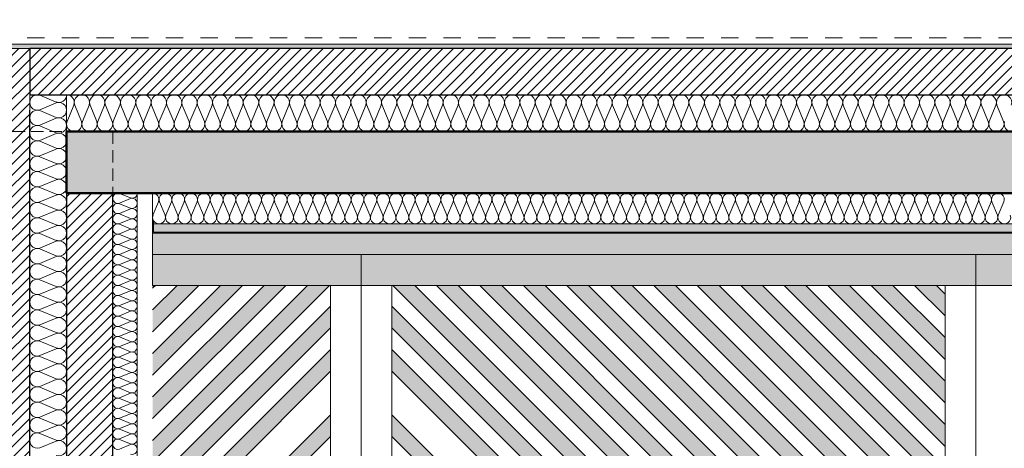
# Model space of a CAD drawing. Extents: x -5531 to 498, y -2287 to 549.
# Drawn here: x -1271 to -950, y -1402 to -1262 of the extents above; entities that cross this region are included whole.
import ezdxf

# ---------------------------------------------------------------- set-up
doc = ezdxf.new("R2010")
doc.units = 0
doc.header["$MEASUREMENT"] = 0
doc.linetypes.add('Traitillé fin', pattern=[3, 2, -1])
doc.linetypes.add('Traits', pattern=[5.644444, 2.822222, -2.822222])
for name, color, linetype, lineweight in [('A1E-----H-(hachures_porteurs)', 253, 'Continuous', 0), ('A1E0----EV(elements_en_vue)', 5, 'Continuous', 9), ('A1E04---E-(escaliers_paliers_rampes)', 7, 'Continuous', 9), ('A1E2----E-(elements_porteurs)', 3, 'Continuous', 50), ('A1E51---E-(menuiseries_exterieures)', 4, 'Continuous', 0), ('A1E63---H-(hachures_isolations)', 253, 'Continuous', 0), ('A1M1----E-(elements_non_porteurs)', 6, 'Continuous', 25), ('A1M1----H-(hachures_non_porteurs)', 253, 'Continuous', 0), ('A1M4----E-(revetements_murs)', 7, 'Continuous', 5)]:
    doc.layers.add(name, color=color, linetype=linetype, lineweight=lineweight)
pattern_1 = [(45, (-1584.1992, -5049.5388), (-1.767767, 1.767767), [])]

msp = doc.modelspace()

# ---------------------------------------------------------------- hatches: boundary and pattern name
at = {"layer": 'A1E-----H-(hachures_porteurs)', "linetype": 'Continuous', "lineweight": 0}
msp.add_hatch(color=256, dxfattribs=at).paths.add_polyline_path([(-12.5, -1298.5), (-1255.5, -1298.5), (-1255.5, -1318.5), (10.5, -1318.5)])
at = {"layer": 'A1E04---E-(escaliers_paliers_rampes)', "linetype": 'Continuous', "lineweight": 0}
for points in [[(-1227.5, -1348.51), (-612.51, -1348.51), (-612.51, -1328.5), (-1227.5, -1328.51)], [(-1170.01, -1348.5), (-1177.08, -1348.5), (-1227.5, -1398.92), (-1227.5, -1405.99)], [(-1205.37, -1348.5), (-1227.5, -1370.64), (-1227.5, -1377.71), (-1198.29, -1348.5)], [(-1212.44, -1348.5), (-1219.51, -1348.5), (-1227.5, -1356.49), (-1227.5, -1363.57)], [(-1227.5, -1349.42), (-1226.58, -1348.5), (-1227.5, -1348.5)], [(-1191.22, -1348.5), (-1227.5, -1384.78), (-1227.5, -1391.85), (-1184.15, -1348.5)], [(-1149.3, -1348.5), (-969.65, -1528.15), (-969.65, -1521.08), (-1142.23, -1348.5)], [(-1128.09, -1348.5), (-1135.16, -1348.5), (-969.65, -1514), (-969.65, -1506.93)], [(-1113.94, -1348.5), (-1121.01, -1348.5), (-969.65, -1499.86), (-969.65, -1492.79)], [(-1106.87, -1348.5), (-969.65, -1485.72), (-969.65, -1478.65), (-1099.8, -1348.5)], [(-1085.66, -1348.5), (-1092.73, -1348.5), (-969.65, -1471.58), (-969.65, -1464.51)], [(-1071.52, -1348.5), (-1078.59, -1348.5), (-969.65, -1457.44), (-969.65, -1450.36)], [(-1057.38, -1348.5), (-1064.45, -1348.5), (-969.65, -1443.29), (-969.65, -1436.22)], [(-1050.3, -1348.5), (-969.65, -1429.15), (-969.65, -1422.08), (-1043.23, -1348.5)], [(-1036.16, -1348.5), (-969.65, -1415.01), (-969.65, -1407.94), (-1029.09, -1348.5)], [(-1022.02, -1348.5), (-969.65, -1400.87), (-969.65, -1393.8), (-1014.95, -1348.5)], [(-1007.88, -1348.5), (-969.65, -1386.72), (-969.65, -1379.65), (-1000.81, -1348.5)], [(-986.66, -1348.5), (-993.74, -1348.5), (-969.65, -1372.58), (-969.65, -1365.51)], [(-979.59, -1348.5), (-969.65, -1358.44), (-969.65, -1351.37), (-972.52, -1348.5)], [(-1169.65, -1362.29), (-1169.65, -1355.22), (-1227.5, -1413.06), (-1227.5, -1420.13)], [(-1149.65, -1362.29), (-969.65, -1542.29), (-969.65, -1535.22), (-1149.65, -1355.22)], [(-1169.65, -1369.36), (-1227.5, -1427.21), (-1227.5, -1434.28), (-1169.65, -1376.43)], [(-1149.65, -1369.36), (-1149.65, -1376.43), (-969.65, -1556.43), (-969.65, -1549.36)], [(-1169.65, -1397.64), (-1169.65, -1390.57), (-1227.5, -1448.42), (-1227.5, -1455.49)], [(-1149.65, -1397.64), (-969.65, -1577.64), (-969.65, -1570.57), (-1149.65, -1390.57)]]:
    msp.add_hatch(color=256, dxfattribs=at).paths.add_polyline_path(points)
at = {"layer": 'A1M1----H-(hachures_non_porteurs)', "linetype": 'Continuous', "lineweight": 0}
h = msp.add_hatch(dxfattribs=at)
h.set_pattern_fill('MURS_DE_SEPARATION_0001', color=256, scale=5, style=0, pattern_type=2)
h.set_pattern_definition(pattern_1)
h.paths.add_polyline_path([(-1267.5, -1643.5), (-1267.5, -1271.5), (-1275.5, -1271.5), (-1275.5, -1643.5)])
h = msp.add_hatch(dxfattribs=at)
h.set_pattern_fill('MURS_DE_SEPARATION_0001', color=256, scale=5, style=0, pattern_type=2)
h.set_pattern_definition(pattern_1)
h.paths.add_polyline_path([(-1267.5, -1286.5), (-12.5, -1286.5), (-12.5, -1271.5), (-1267.5, -1271.5)])
h = msp.add_hatch(dxfattribs=at)
h.set_pattern_fill('MURS_DE_SEPARATION_0001', color=256, scale=5, style=0, pattern_type=2)
h.set_pattern_definition(pattern_1)
h.paths.add_polyline_path([(-1255.5, -1318.5), (-1255.5, -1628.5), (-1240.5, -1628.5), (-1240.5, -1318.5)])
at = {"layer": 'A1M4----E-(revetements_murs)', "linetype": 'Continuous', "lineweight": 0}
msp.add_hatch(color=254, dxfattribs=at).paths.add_polyline_path([(-1275.5, -1271.5), (-751.2, -1271.5), (-752.7, -1270), (-1276.5, -1270)])

# ---------------------------------------------------------------- linework, layer by layer
at = {"layer": 'A1E0----EV(elements_en_vue)', "linetype": 'Traits', "ltscale": 2}
msp.add_line((-754.7, -1268), (-1278.5, -1268), dxfattribs=at)
at = {"layer": 'A1E04---E-(escaliers_paliers_rampes)', "linetype": 'Traitillé fin', "ltscale": 2}
for p, q in [((-1789, -1298.5), (-1240.5, -1298.5)), ((-1240.5, -1298.5), (-1240.5, -1658.5))]:
    msp.add_line(p, q, dxfattribs=at)
at = {"layer": 'A1E04---E-(escaliers_paliers_rampes)', "linetype": 'Continuous', "lineweight": 0}
for p, q in [((-612.51, -1328.5), (-1227.5, -1328.51)), ((-1227.5, -1328.51), (-1227.5, -1348.51)), ((-1227.5, -1370.64), (-1205.37, -1348.5)), ((-1227.5, -1349.42), (-1226.58, -1348.5)), ((-1227.5, -1356.49), (-1219.51, -1348.5)), ((-1227.5, -1363.57), (-1212.44, -1348.5)), ((-1227.5, -1377.71), (-1198.29, -1348.5)), ((-1227.5, -1384.78), (-1191.22, -1348.5)), ((-1227.5, -1391.85), (-1184.15, -1348.5)), ((-1227.5, -1398.92), (-1177.08, -1348.5)), ((-1227.5, -1348.5), (-1169.65, -1348.5)), ((-1227.5, -1405.99), (-1170.01, -1348.5)), ((-1227.5, -1348.51), (-612.51, -1348.51)), ((-1169.65, -1348.5), (-1169.65, -1598.5)), ((-1149.65, -1348.5), (-1149.65, -1598.5)), ((-969.65, -1348.5), (-1149.65, -1348.5)), ((-969.65, -1528.15), (-1149.3, -1348.5)), ((-969.65, -1521.08), (-1142.23, -1348.5)), ((-969.65, -1514), (-1135.16, -1348.5)), ((-969.65, -1506.93), (-1128.09, -1348.5)), ((-969.65, -1499.86), (-1121.01, -1348.5)), ((-969.65, -1492.79), (-1113.94, -1348.5)), ((-969.65, -1485.72), (-1106.87, -1348.5)), ((-969.65, -1478.65), (-1099.8, -1348.5)), ((-969.65, -1471.58), (-1092.73, -1348.5)), ((-969.65, -1464.51), (-1085.66, -1348.5)), ((-969.65, -1457.44), (-1078.59, -1348.5)), ((-969.65, -1450.36), (-1071.52, -1348.5)), ((-969.65, -1443.29), (-1064.45, -1348.5)), ((-969.65, -1436.22), (-1057.38, -1348.5)), ((-969.65, -1429.15), (-1050.3, -1348.5)), ((-969.65, -1422.08), (-1043.23, -1348.5)), ((-969.65, -1415.01), (-1036.16, -1348.5)), ((-969.65, -1407.94), (-1029.09, -1348.5)), ((-969.65, -1400.87), (-1022.02, -1348.5)), ((-969.65, -1393.8), (-1014.95, -1348.5)), ((-969.65, -1386.72), (-1007.88, -1348.5)), ((-969.65, -1379.65), (-1000.81, -1348.5)), ((-969.65, -1372.58), (-993.74, -1348.5)), ((-969.65, -1365.51), (-986.66, -1348.5)), ((-969.65, -1358.44), (-979.59, -1348.5)), ((-969.65, -1351.37), (-972.52, -1348.5)), ((-969.65, -1598.5), (-969.65, -1348.5)), ((-1227.5, -1413.06), (-1169.65, -1355.22)), ((-969.65, -1535.22), (-1149.65, -1355.22)), ((-1227.5, -1420.13), (-1169.65, -1362.29)), ((-969.65, -1542.29), (-1149.65, -1362.29)), ((-1227.5, -1427.21), (-1169.65, -1369.36)), ((-969.65, -1549.36), (-1149.65, -1369.36)), ((-1227.5, -1434.28), (-1169.65, -1376.43)), ((-969.65, -1556.43), (-1149.65, -1376.43)), ((-1227.5, -1448.42), (-1169.65, -1390.57)), ((-969.65, -1570.57), (-1149.65, -1390.57)), ((-1227.5, -1455.49), (-1169.65, -1397.64)), ((-969.65, -1577.64), (-1149.65, -1397.64))]:
    msp.add_line(p, q, dxfattribs=at)
at = {"layer": 'A1E04---E-(escaliers_paliers_rampes)', "linetype": 'Continuous'}
for p, q in [((-220, -1338.5), (-1227.5, -1338.5)), ((-1159.66, -1608.5), (-1159.66, -1338.5)), ((-959.65, -1608.5), (-959.65, -1338.5))]:
    msp.add_line(p, q, dxfattribs=at)
at = {"layer": 'A1E2----E-(elements_porteurs)'}
msp.add_lwpolyline([(-1255.5, -1318.5), (10.5, -1318.5), (10.5, -1091.75), (-12.5, -1091.75), (-12.5, -1298.5), (-1255.5, -1298.5), (-1255.5, -1318.5)], dxfattribs=at)
at = {"layer": 'A1E51---E-(menuiseries_exterieures)', "linetype": 'Continuous', "flags": 128}
msp.add_lwpolyline([(31.2, -1220), (31.2, -1331.2), (-1227.2, -1331.2), (-1227.2, -1327.5), (-1227.5, -1327.5), (-1227.5, -1331.5), (31.5, -1331.5), (31.5, -1220)], dxfattribs=at)
at = {"layer": 'A1E63---H-(hachures_isolations)', "linetype": 'Continuous', "lineweight": 0}
for p, q in [((-1267.5, -1286.5), (-1267.5, -1658.5)), ((-1255.5, -1286.5), (-1267.5, -1286.5)), ((-1258.84, -1288.86), (-1264.16, -1286.65)), ((-1255.5, -1658.5), (-1255.5, -1286.5)), ((-12.5, -1286.5), (-1255.5, -1286.5)), ((-1255.5, -1286.5), (-1255.5, -1298.5)), ((-1258.84, -1289.15), (-1264.16, -1291.36)), ((-1253.15, -1289.84), (-1255.35, -1295.16)), ((-1252.85, -1289.84), (-1250.65, -1295.16)), ((-1248.15, -1289.84), (-1250.35, -1295.16)), ((-1247.85, -1289.84), (-1245.65, -1295.16)), ((-1243.15, -1289.84), (-1245.35, -1295.16)), ((-1242.85, -1289.84), (-1240.65, -1295.16)), ((-1238.15, -1289.84), (-1240.35, -1295.16)), ((-1237.85, -1289.84), (-1235.65, -1295.16)), ((-1233.15, -1289.84), (-1235.35, -1295.16)), ((-1232.85, -1289.84), (-1230.65, -1295.16)), ((-1228.15, -1289.84), (-1230.35, -1295.16)), ((-1227.85, -1289.84), (-1225.65, -1295.16)), ((-1223.15, -1289.84), (-1225.35, -1295.16)), ((-1222.85, -1289.84), (-1220.65, -1295.16)), ((-1218.15, -1289.84), (-1220.35, -1295.16)), ((-1217.85, -1289.84), (-1215.65, -1295.16)), ((-1213.15, -1289.84), (-1215.35, -1295.16)), ((-1212.85, -1289.84), (-1210.65, -1295.16)), ((-1208.15, -1289.84), (-1210.35, -1295.16)), ((-1207.85, -1289.84), (-1205.65, -1295.16)), ((-1203.15, -1289.84), (-1205.35, -1295.16)), ((-1202.85, -1289.84), (-1200.65, -1295.16)), ((-1198.15, -1289.84), (-1200.35, -1295.16)), ((-1197.85, -1289.84), (-1195.65, -1295.16)), ((-1193.15, -1289.84), (-1195.35, -1295.16)), ((-1192.85, -1289.84), (-1190.65, -1295.16)), ((-1188.15, -1289.84), (-1190.35, -1295.16)), ((-1187.85, -1289.84), (-1185.65, -1295.16)), ((-1183.15, -1289.84), (-1185.35, -1295.16)), ((-1182.85, -1289.84), (-1180.65, -1295.16)), ((-1178.15, -1289.84), (-1180.35, -1295.16)), ((-1177.85, -1289.84), (-1175.65, -1295.16)), ((-1173.15, -1289.84), (-1175.35, -1295.16)), ((-1172.85, -1289.84), (-1170.65, -1295.16)), ((-1168.15, -1289.84), (-1170.35, -1295.16)), ((-1167.85, -1289.84), (-1165.65, -1295.16)), ((-1163.15, -1289.84), (-1165.35, -1295.16)), ((-1162.85, -1289.84), (-1160.65, -1295.16)), ((-1158.15, -1289.84), (-1160.35, -1295.16)), ((-1157.85, -1289.84), (-1155.65, -1295.16)), ((-1153.15, -1289.84), (-1155.35, -1295.16)), ((-1152.85, -1289.84), (-1150.65, -1295.16)), ((-1148.15, -1289.84), (-1150.35, -1295.16)), ((-1147.85, -1289.84), (-1145.65, -1295.16)), ((-1143.15, -1289.84), (-1145.35, -1295.16)), ((-1142.85, -1289.84), (-1140.65, -1295.16)), ((-1138.15, -1289.84), (-1140.35, -1295.16)), ((-1137.85, -1289.84), (-1135.65, -1295.16)), ((-1133.15, -1289.84), (-1135.35, -1295.16)), ((-1132.85, -1289.84), (-1130.65, -1295.16)), ((-1128.15, -1289.84), (-1130.35, -1295.16)), ((-1127.85, -1289.84), (-1125.65, -1295.16)), ((-1123.15, -1289.84), (-1125.35, -1295.16)), ((-1122.85, -1289.84), (-1120.65, -1295.16)), ((-1118.15, -1289.84), (-1120.35, -1295.16)), ((-1117.85, -1289.84), (-1115.65, -1295.16)), ((-1113.15, -1289.84), (-1115.35, -1295.16)), ((-1112.85, -1289.84), (-1110.65, -1295.16)), ((-1108.15, -1289.84), (-1110.35, -1295.16)), ((-1107.85, -1289.84), (-1105.65, -1295.16)), ((-1103.15, -1289.84), (-1105.35, -1295.16)), ((-1102.85, -1289.84), (-1100.65, -1295.16)), ((-1098.15, -1289.84), (-1100.35, -1295.16)), ((-1097.85, -1289.84), (-1095.65, -1295.16)), ((-1093.15, -1289.84), (-1095.35, -1295.16)), ((-1092.85, -1289.84), (-1090.65, -1295.16)), ((-1088.15, -1289.84), (-1090.35, -1295.16)), ((-1087.85, -1289.84), (-1085.65, -1295.16)), ((-1083.15, -1289.84), (-1085.35, -1295.16)), ((-1082.85, -1289.84), (-1080.65, -1295.16)), ((-1078.15, -1289.84), (-1080.35, -1295.16)), ((-1077.85, -1289.84), (-1075.65, -1295.16)), ((-1073.15, -1289.84), (-1075.35, -1295.16)), ((-1072.85, -1289.84), (-1070.65, -1295.16)), ((-1068.15, -1289.84), (-1070.35, -1295.16)), ((-1067.85, -1289.84), (-1065.65, -1295.16)), ((-1063.15, -1289.84), (-1065.35, -1295.16)), ((-1062.85, -1289.84), (-1060.65, -1295.16)), ((-1058.15, -1289.84), (-1060.35, -1295.16)), ((-1057.85, -1289.84), (-1055.65, -1295.16)), ((-1053.15, -1289.84), (-1055.35, -1295.16)), ((-1052.85, -1289.84), (-1050.65, -1295.16)), ((-1048.15, -1289.84), (-1050.35, -1295.16)), ((-1047.85, -1289.84), (-1045.65, -1295.16)), ((-1043.15, -1289.84), (-1045.35, -1295.16)), ((-1042.85, -1289.84), (-1040.65, -1295.16)), ((-1038.15, -1289.84), (-1040.35, -1295.16)), ((-1037.85, -1289.84), (-1035.65, -1295.16)), ((-1033.15, -1289.84), (-1035.35, -1295.16)), ((-1032.85, -1289.84), (-1030.65, -1295.16)), ((-1028.15, -1289.84), (-1030.35, -1295.16)), ((-1027.85, -1289.84), (-1025.65, -1295.16)), ((-1023.15, -1289.84), (-1025.35, -1295.16)), ((-1022.85, -1289.84), (-1020.65, -1295.16)), ((-1018.15, -1289.84), (-1020.35, -1295.16)), ((-1017.85, -1289.84), (-1015.65, -1295.16)), ((-1013.15, -1289.84), (-1015.35, -1295.16)), ((-1012.85, -1289.84), (-1010.65, -1295.16)), ((-1008.15, -1289.84), (-1010.35, -1295.16)), ((-1007.85, -1289.84), (-1005.65, -1295.16)), ((-1003.15, -1289.84), (-1005.35, -1295.16)), ((-1002.85, -1289.84), (-1000.65, -1295.16)), ((-998.15, -1289.84), (-1000.35, -1295.16)), ((-997.85, -1289.84), (-995.65, -1295.16)), ((-993.15, -1289.84), (-995.35, -1295.16)), ((-992.85, -1289.84), (-990.65, -1295.16)), ((-988.15, -1289.84), (-990.35, -1295.16)), ((-987.85, -1289.84), (-985.65, -1295.16)), ((-983.15, -1289.84), (-985.35, -1295.16)), ((-982.85, -1289.84), (-980.65, -1295.16)), ((-978.15, -1289.84), (-980.35, -1295.16)), ((-977.85, -1289.84), (-975.65, -1295.16)), ((-973.15, -1289.84), (-975.35, -1295.16)), ((-972.85, -1289.84), (-970.65, -1295.16)), ((-968.15, -1289.84), (-970.35, -1295.16)), ((-967.85, -1289.84), (-965.65, -1295.16)), ((-963.15, -1289.84), (-965.35, -1295.16)), ((-962.85, -1289.84), (-960.65, -1295.16)), ((-958.15, -1289.84), (-960.35, -1295.16)), ((-957.85, -1289.84), (-955.65, -1295.16)), ((-953.15, -1289.84), (-955.35, -1295.16)), ((-952.85, -1289.84), (-950.65, -1295.16)), ((-1258.84, -1293.86), (-1264.16, -1291.65)), ((-1258.84, -1294.15), (-1264.16, -1296.36)), ((-1258.84, -1298.86), (-1264.16, -1296.65)), ((-1258.84, -1299.15), (-1264.16, -1301.36)), ((-1255.5, -1298.5), (-12.5, -1298.5)), ((-1258.84, -1303.86), (-1264.16, -1301.65)), ((-1258.84, -1304.15), (-1264.16, -1306.36)), ((-1258.84, -1308.86), (-1264.16, -1306.65)), ((-1258.84, -1309.15), (-1264.16, -1311.36)), ((-1258.84, -1313.86), (-1264.16, -1311.65)), ((-1258.84, -1314.15), (-1264.16, -1316.36)), ((-1258.84, -1318.86), (-1264.16, -1316.65)), ((-1258.84, -1319.15), (-1264.16, -1321.36)), ((-1240.5, -1318.51), (-1240.5, -1628.5)), ((-1232.5, -1318.51), (-1240.5, -1318.51)), ((-1234.73, -1320.08), (-1238.27, -1318.6)), ((-1232.5, -1628.5), (-1232.5, -1318.51)), ((12.5, -1318.5), (-1227.5, -1318.5)), ((-1227.5, -1318.5), (-1227.5, -1328.5)), ((-1258.84, -1323.86), (-1264.16, -1321.65)), ((-1234.73, -1320.27), (-1238.27, -1321.74)), ((-1234.73, -1323.41), (-1238.27, -1321.94)), ((-1225.54, -1321.29), (-1227.38, -1325.72)), ((-1225.3, -1321.29), (-1223.45, -1325.72)), ((-1221.37, -1321.29), (-1223.21, -1325.72)), ((-1221.13, -1321.29), (-1219.29, -1325.72)), ((-1217.2, -1321.29), (-1219.05, -1325.72)), ((-1216.96, -1321.29), (-1215.12, -1325.72)), ((-1213.04, -1321.29), (-1214.88, -1325.72)), ((-1212.8, -1321.29), (-1210.95, -1325.72)), ((-1208.87, -1321.29), (-1210.71, -1325.72)), ((-1208.63, -1321.29), (-1206.79, -1325.72)), ((-1204.7, -1321.29), (-1206.55, -1325.72)), ((-1204.46, -1321.29), (-1202.62, -1325.72)), ((-1200.54, -1321.29), (-1202.38, -1325.72)), ((-1200.3, -1321.29), (-1198.45, -1325.72)), ((-1196.37, -1321.29), (-1198.21, -1325.72)), ((-1196.13, -1321.29), (-1194.29, -1325.72)), ((-1192.2, -1321.29), (-1194.05, -1325.72)), ((-1191.96, -1321.29), (-1190.12, -1325.72)), ((-1188.04, -1321.29), (-1189.88, -1325.72)), ((-1187.8, -1321.29), (-1185.95, -1325.72)), ((-1183.87, -1321.29), (-1185.71, -1325.72)), ((-1183.63, -1321.29), (-1181.79, -1325.72)), ((-1179.7, -1321.29), (-1181.55, -1325.72)), ((-1179.46, -1321.29), (-1177.62, -1325.72)), ((-1175.54, -1321.29), (-1177.38, -1325.72)), ((-1175.3, -1321.29), (-1173.45, -1325.72)), ((-1171.37, -1321.29), (-1173.21, -1325.72)), ((-1171.13, -1321.29), (-1169.29, -1325.72)), ((-1167.2, -1321.29), (-1169.05, -1325.72)), ((-1166.96, -1321.29), (-1165.12, -1325.72)), ((-1163.04, -1321.29), (-1164.88, -1325.72)), ((-1162.8, -1321.29), (-1160.95, -1325.72)), ((-1158.87, -1321.29), (-1160.71, -1325.72)), ((-1158.63, -1321.29), (-1156.79, -1325.72)), ((-1154.7, -1321.29), (-1156.55, -1325.72)), ((-1154.46, -1321.29), (-1152.62, -1325.72)), ((-1150.54, -1321.29), (-1152.38, -1325.72)), ((-1150.3, -1321.29), (-1148.45, -1325.72)), ((-1146.37, -1321.29), (-1148.21, -1325.72)), ((-1146.13, -1321.29), (-1144.29, -1325.72)), ((-1142.2, -1321.29), (-1144.05, -1325.72)), ((-1141.96, -1321.29), (-1140.12, -1325.72)), ((-1138.04, -1321.29), (-1139.88, -1325.72)), ((-1137.8, -1321.29), (-1135.95, -1325.72)), ((-1133.87, -1321.29), (-1135.71, -1325.72)), ((-1133.63, -1321.29), (-1131.79, -1325.72)), ((-1129.7, -1321.29), (-1131.55, -1325.72)), ((-1129.46, -1321.29), (-1127.62, -1325.72)), ((-1125.54, -1321.29), (-1127.38, -1325.72)), ((-1125.3, -1321.29), (-1123.45, -1325.72)), ((-1121.37, -1321.29), (-1123.21, -1325.72)), ((-1121.13, -1321.29), (-1119.29, -1325.72)), ((-1117.2, -1321.29), (-1119.05, -1325.72)), ((-1116.96, -1321.29), (-1115.12, -1325.72)), ((-1113.04, -1321.29), (-1114.88, -1325.72)), ((-1112.8, -1321.29), (-1110.95, -1325.72)), ((-1108.87, -1321.29), (-1110.71, -1325.72)), ((-1108.63, -1321.29), (-1106.79, -1325.72)), ((-1104.7, -1321.29), (-1106.55, -1325.72)), ((-1104.46, -1321.29), (-1102.62, -1325.72)), ((-1100.54, -1321.29), (-1102.38, -1325.72)), ((-1100.3, -1321.29), (-1098.45, -1325.72)), ((-1096.37, -1321.29), (-1098.21, -1325.72)), ((-1096.13, -1321.29), (-1094.29, -1325.72)), ((-1092.2, -1321.29), (-1094.05, -1325.72)), ((-1091.96, -1321.29), (-1090.12, -1325.72)), ((-1088.04, -1321.29), (-1089.88, -1325.72)), ((-1087.8, -1321.29), (-1085.95, -1325.72)), ((-1083.87, -1321.29), (-1085.71, -1325.72)), ((-1083.63, -1321.29), (-1081.79, -1325.72)), ((-1079.7, -1321.29), (-1081.55, -1325.72)), ((-1079.46, -1321.29), (-1077.62, -1325.72)), ((-1075.54, -1321.29), (-1077.38, -1325.72)), ((-1075.3, -1321.29), (-1073.45, -1325.72)), ((-1071.37, -1321.29), (-1073.21, -1325.72)), ((-1071.13, -1321.29), (-1069.29, -1325.72)), ((-1067.2, -1321.29), (-1069.05, -1325.72)), ((-1066.96, -1321.29), (-1065.12, -1325.72)), ((-1063.04, -1321.29), (-1064.88, -1325.72)), ((-1062.8, -1321.29), (-1060.95, -1325.72)), ((-1058.87, -1321.29), (-1060.71, -1325.72)), ((-1058.63, -1321.29), (-1056.79, -1325.72)), ((-1054.7, -1321.29), (-1056.55, -1325.72)), ((-1054.46, -1321.29), (-1052.62, -1325.72)), ((-1050.54, -1321.29), (-1052.38, -1325.72)), ((-1050.3, -1321.29), (-1048.45, -1325.72)), ((-1046.37, -1321.29), (-1048.21, -1325.72)), ((-1046.13, -1321.29), (-1044.29, -1325.72)), ((-1042.2, -1321.29), (-1044.05, -1325.72)), ((-1041.96, -1321.29), (-1040.12, -1325.72)), ((-1038.04, -1321.29), (-1039.88, -1325.72)), ((-1037.8, -1321.29), (-1035.95, -1325.72)), ((-1033.87, -1321.29), (-1035.71, -1325.72)), ((-1033.63, -1321.29), (-1031.79, -1325.72)), ((-1029.7, -1321.29), (-1031.55, -1325.72)), ((-1029.46, -1321.29), (-1027.62, -1325.72)), ((-1025.54, -1321.29), (-1027.38, -1325.72)), ((-1025.3, -1321.29), (-1023.45, -1325.72)), ((-1021.37, -1321.29), (-1023.21, -1325.72)), ((-1021.13, -1321.29), (-1019.29, -1325.72)), ((-1017.2, -1321.29), (-1019.05, -1325.72)), ((-1016.96, -1321.29), (-1015.12, -1325.72)), ((-1013.04, -1321.29), (-1014.88, -1325.72)), ((-1012.8, -1321.29), (-1010.95, -1325.72)), ((-1008.87, -1321.29), (-1010.71, -1325.72)), ((-1008.63, -1321.29), (-1006.79, -1325.72)), ((-1004.7, -1321.29), (-1006.55, -1325.72)), ((-1004.46, -1321.29), (-1002.62, -1325.72)), ((-1000.54, -1321.29), (-1002.38, -1325.72)), ((-1000.3, -1321.29), (-998.45, -1325.72)), ((-996.37, -1321.29), (-998.21, -1325.72)), ((-996.13, -1321.29), (-994.29, -1325.72)), ((-992.2, -1321.29), (-994.05, -1325.72)), ((-991.96, -1321.29), (-990.12, -1325.72)), ((-988.04, -1321.29), (-989.88, -1325.72)), ((-987.8, -1321.29), (-985.95, -1325.72)), ((-983.87, -1321.29), (-985.71, -1325.72)), ((-983.63, -1321.29), (-981.79, -1325.72)), ((-979.7, -1321.29), (-981.55, -1325.72)), ((-979.46, -1321.29), (-977.62, -1325.72)), ((-975.54, -1321.29), (-977.38, -1325.72)), ((-975.3, -1321.29), (-973.45, -1325.72)), ((-971.37, -1321.29), (-973.21, -1325.72)), ((-971.13, -1321.29), (-969.29, -1325.72)), ((-967.2, -1321.29), (-969.05, -1325.72)), ((-966.96, -1321.29), (-965.12, -1325.72)), ((-963.04, -1321.29), (-964.88, -1325.72)), ((-962.8, -1321.29), (-960.95, -1325.72)), ((-958.87, -1321.29), (-960.71, -1325.72)), ((-958.63, -1321.29), (-956.79, -1325.72)), ((-954.7, -1321.29), (-956.55, -1325.72)), ((-954.46, -1321.29), (-952.62, -1325.72)), ((-950.54, -1321.29), (-952.38, -1325.72)), ((-1258.84, -1324.15), (-1264.16, -1326.36)), ((-1234.73, -1323.6), (-1238.27, -1325.08)), ((-1234.73, -1326.74), (-1238.27, -1325.27)), ((-1258.84, -1328.86), (-1264.16, -1326.65)), ((-1258.84, -1329.15), (-1264.16, -1331.36)), ((-1234.73, -1326.94), (-1238.27, -1328.41)), ((-1234.73, -1330.08), (-1238.27, -1328.6)), ((-1227.5, -1328.5), (12.5, -1328.5)), ((-1258.84, -1333.86), (-1264.16, -1331.65)), ((-1234.73, -1330.27), (-1238.27, -1331.74)), ((-1234.73, -1333.41), (-1238.27, -1331.94)), ((-1258.84, -1334.15), (-1264.16, -1336.36)), ((-1234.73, -1333.6), (-1238.27, -1335.08)), ((-1234.73, -1336.74), (-1238.27, -1335.27)), ((-1258.84, -1338.86), (-1264.16, -1336.65)), ((-1234.73, -1336.94), (-1238.27, -1338.41)), ((-1234.73, -1340.08), (-1238.27, -1338.6)), ((-1258.84, -1339.15), (-1264.16, -1341.36)), ((-1258.84, -1343.86), (-1264.16, -1341.65)), ((-1234.73, -1340.27), (-1238.27, -1341.74)), ((-1234.73, -1343.41), (-1238.27, -1341.94)), ((-1258.84, -1344.15), (-1264.16, -1346.36)), ((-1234.73, -1343.6), (-1238.27, -1345.08)), ((-1234.73, -1346.74), (-1238.27, -1345.27)), ((-1258.84, -1348.86), (-1264.16, -1346.65)), ((-1234.73, -1346.94), (-1238.27, -1348.41)), ((-1234.73, -1350.08), (-1238.27, -1348.6)), ((-1258.84, -1349.15), (-1264.16, -1351.36)), ((-1258.84, -1353.86), (-1264.16, -1351.65)), ((-1234.73, -1350.27), (-1238.27, -1351.74)), ((-1258.84, -1354.15), (-1264.16, -1356.36)), ((-1234.73, -1353.41), (-1238.27, -1351.94)), ((-1234.73, -1353.6), (-1238.27, -1355.08)), ((-1258.84, -1358.86), (-1264.16, -1356.65)), ((-1234.73, -1356.74), (-1238.27, -1355.27)), ((-1234.73, -1356.94), (-1238.27, -1358.41)), ((-1258.84, -1359.15), (-1264.16, -1361.36)), ((-1234.73, -1360.08), (-1238.27, -1358.6)), ((-1234.73, -1360.27), (-1238.27, -1361.74)), ((-1258.84, -1363.86), (-1264.16, -1361.65)), ((-1258.84, -1364.15), (-1264.16, -1366.36)), ((-1234.73, -1363.41), (-1238.27, -1361.94)), ((-1234.73, -1363.6), (-1238.27, -1365.08)), ((-1258.84, -1368.86), (-1264.16, -1366.65)), ((-1234.73, -1366.74), (-1238.27, -1365.27)), ((-1234.73, -1366.94), (-1238.27, -1368.41)), ((-1258.84, -1369.15), (-1264.16, -1371.36)), ((-1234.73, -1370.08), (-1238.27, -1368.6)), ((-1234.73, -1370.27), (-1238.27, -1371.74)), ((-1258.84, -1373.86), (-1264.16, -1371.65)), ((-1258.84, -1374.15), (-1264.16, -1376.36)), ((-1234.73, -1373.41), (-1238.27, -1371.94)), ((-1234.73, -1373.6), (-1238.27, -1375.08)), ((-1258.84, -1378.86), (-1264.16, -1376.65)), ((-1234.73, -1376.74), (-1238.27, -1375.27)), ((-1234.73, -1376.94), (-1238.27, -1378.41)), ((-1258.84, -1379.15), (-1264.16, -1381.36)), ((-1234.73, -1380.08), (-1238.27, -1378.6)), ((-1234.73, -1380.27), (-1238.27, -1381.74)), ((-1258.84, -1383.86), (-1264.16, -1381.65)), ((-1234.73, -1383.41), (-1238.27, -1381.94)), ((-1234.73, -1383.6), (-1238.27, -1385.08)), ((-1258.84, -1384.15), (-1264.16, -1386.36)), ((-1258.84, -1388.86), (-1264.16, -1386.65)), ((-1234.73, -1386.74), (-1238.27, -1385.27)), ((-1234.73, -1386.94), (-1238.27, -1388.41)), ((-1258.84, -1389.15), (-1264.16, -1391.36)), ((-1234.73, -1390.08), (-1238.27, -1388.6)), ((-1258.84, -1393.86), (-1264.16, -1391.65)), ((-1234.73, -1390.27), (-1238.27, -1391.74)), ((-1234.73, -1393.41), (-1238.27, -1391.94)), ((-1258.84, -1394.15), (-1264.16, -1396.36)), ((-1258.84, -1398.86), (-1264.16, -1396.65)), ((-1234.73, -1393.6), (-1238.27, -1395.08)), ((-1234.73, -1396.74), (-1238.27, -1395.27)), ((-1258.84, -1399.15), (-1264.16, -1401.36)), ((-1234.73, -1396.94), (-1238.27, -1398.41)), ((-1234.73, -1400.08), (-1238.27, -1398.6)), ((-1234.73, -1400.27), (-1238.27, -1401.74))]:
    msp.add_line(p, q, dxfattribs=at)
for centre, radius, start, end in [((-1265, -1289), 2.5, 70.3462, 289.6538), ((-1258, -1286.5), 2.5, 250.3462, 0), ((-1255.5, -1289), 2.5, 340.3462, 90), ((-1250.5, -1289), 2.5, 340.3462, 199.6538), ((-1245.5, -1289), 2.5, 340.3462, 199.6538), ((-1240.5, -1289), 2.5, 340.3462, 199.6538), ((-1235.5, -1289), 2.5, 340.3462, 199.6538), ((-1230.5, -1289), 2.5, 340.3462, 199.6538), ((-1225.5, -1289), 2.5, 340.3462, 199.6538), ((-1220.5, -1289), 2.5, 340.3462, 199.6538), ((-1215.5, -1289), 2.5, 340.3462, 199.6538), ((-1210.5, -1289), 2.5, 340.3462, 199.6538), ((-1205.5, -1289), 2.5, 340.3462, 199.6538), ((-1200.5, -1289), 2.5, 340.3462, 199.6538), ((-1195.5, -1289), 2.5, 340.3462, 199.6538), ((-1190.5, -1289), 2.5, 340.3462, 199.6538), ((-1185.5, -1289), 2.5, 340.3462, 199.6538), ((-1180.5, -1289), 2.5, 340.3462, 199.6538), ((-1175.5, -1289), 2.5, 340.3462, 199.6538), ((-1170.5, -1289), 2.5, 340.3462, 199.6538), ((-1165.5, -1289), 2.5, 340.3462, 199.6538), ((-1160.5, -1289), 2.5, 340.3462, 199.6538), ((-1155.5, -1289), 2.5, 340.3462, 199.6538), ((-1150.5, -1289), 2.5, 340.3462, 199.6538), ((-1145.5, -1289), 2.5, 340.3462, 199.6538), ((-1140.5, -1289), 2.5, 340.3462, 199.6538), ((-1135.5, -1289), 2.5, 340.3462, 199.6538), ((-1130.5, -1289), 2.5, 340.3462, 199.6538), ((-1125.5, -1289), 2.5, 340.3462, 199.6538), ((-1120.5, -1289), 2.5, 340.3462, 199.6538), ((-1115.5, -1289), 2.5, 340.3462, 199.6538), ((-1110.5, -1289), 2.5, 340.3462, 199.6538), ((-1105.5, -1289), 2.5, 340.3462, 199.6538), ((-1100.5, -1289), 2.5, 340.3462, 199.6538), ((-1095.5, -1289), 2.5, 340.3462, 199.6538), ((-1090.5, -1289), 2.5, 340.3462, 199.6538), ((-1085.5, -1289), 2.5, 340.3462, 199.6538), ((-1080.5, -1289), 2.5, 340.3462, 199.6538), ((-1075.5, -1289), 2.5, 340.3462, 199.6538), ((-1070.5, -1289), 2.5, 340.3462, 199.6538), ((-1065.5, -1289), 2.5, 340.3462, 199.6538), ((-1060.5, -1289), 2.5, 340.3462, 199.6538), ((-1055.5, -1289), 2.5, 340.3462, 199.6538), ((-1050.5, -1289), 2.5, 340.3462, 199.6538), ((-1045.5, -1289), 2.5, 340.3462, 199.6538), ((-1040.5, -1289), 2.5, 340.3462, 199.6538), ((-1035.5, -1289), 2.5, 340.3462, 199.6538), ((-1030.5, -1289), 2.5, 340.3462, 199.6538), ((-1025.5, -1289), 2.5, 340.3462, 199.6538), ((-1020.5, -1289), 2.5, 340.3462, 199.6538), ((-1015.5, -1289), 2.5, 340.3462, 199.6538), ((-1010.5, -1289), 2.5, 340.3462, 199.6538), ((-1005.5, -1289), 2.5, 340.3462, 199.6538), ((-1000.5, -1289), 2.5, 340.3462, 199.6538), ((-995.5, -1289), 2.5, 340.3462, 199.6538), ((-990.5, -1289), 2.5, 340.3462, 199.6538), ((-985.5, -1289), 2.5, 340.3462, 199.6538), ((-980.5, -1289), 2.5, 340.3462, 199.6538), ((-975.5, -1289), 2.5, 340.3462, 199.6538), ((-970.5, -1289), 2.5, 340.3462, 199.6538), ((-965.5, -1289), 2.5, 340.3462, 199.6538), ((-960.5, -1289), 2.5, 340.3462, 199.6538), ((-955.5, -1289), 2.5, 340.3462, 199.6538), ((-950.5, -1289), 2.5, 340.3462, 199.6538), ((-1258, -1291.5), 2.5, 250.3462, 109.6538), ((-1265, -1294), 2.5, 70.3462, 289.6538), ((-1258, -1296.5), 2.5, 250.3462, 109.6538), ((-1265, -1299), 2.5, 70.3462, 289.6538), ((-1253, -1296), 2.5, 160.3462, 19.6538), ((-1248, -1296), 2.5, 160.3462, 19.6538), ((-1243, -1296), 2.5, 160.3462, 19.6538), ((-1238, -1296), 2.5, 160.3462, 19.6538), ((-1233, -1296), 2.5, 160.3462, 19.6538), ((-1228, -1296), 2.5, 160.3462, 19.6538), ((-1223, -1296), 2.5, 160.3462, 19.6538), ((-1218, -1296), 2.5, 160.3462, 19.6538), ((-1213, -1296), 2.5, 160.3462, 19.6538), ((-1208, -1296), 2.5, 160.3462, 19.6538), ((-1203, -1296), 2.5, 160.3462, 19.6538), ((-1198, -1296), 2.5, 160.3462, 19.6538), ((-1193, -1296), 2.5, 160.3462, 19.6538), ((-1188, -1296), 2.5, 160.3462, 19.6538), ((-1183, -1296), 2.5, 160.3462, 19.6538), ((-1178, -1296), 2.5, 160.3462, 19.6538), ((-1173, -1296), 2.5, 160.3462, 19.6538), ((-1168, -1296), 2.5, 160.3462, 19.6538), ((-1163, -1296), 2.5, 160.3462, 19.6538), ((-1158, -1296), 2.5, 160.3462, 19.6538), ((-1153, -1296), 2.5, 160.3462, 19.6538), ((-1148, -1296), 2.5, 160.3462, 19.6538), ((-1143, -1296), 2.5, 160.3462, 19.6538), ((-1138, -1296), 2.5, 160.3462, 19.6538), ((-1133, -1296), 2.5, 160.3462, 19.6538), ((-1128, -1296), 2.5, 160.3462, 19.6538), ((-1123, -1296), 2.5, 160.3462, 19.6538), ((-1118, -1296), 2.5, 160.3462, 19.6538), ((-1113, -1296), 2.5, 160.3462, 19.6538), ((-1108, -1296), 2.5, 160.3462, 19.6538), ((-1103, -1296), 2.5, 160.3462, 19.6538), ((-1098, -1296), 2.5, 160.3462, 19.6538), ((-1093, -1296), 2.5, 160.3462, 19.6538), ((-1088, -1296), 2.5, 160.3462, 19.6538), ((-1083, -1296), 2.5, 160.3462, 19.6538), ((-1078, -1296), 2.5, 160.3462, 19.6538), ((-1073, -1296), 2.5, 160.3462, 19.6538), ((-1068, -1296), 2.5, 160.3462, 19.6538), ((-1063, -1296), 2.5, 160.3462, 19.6538), ((-1058, -1296), 2.5, 160.3462, 19.6538), ((-1053, -1296), 2.5, 160.3462, 19.6538), ((-1048, -1296), 2.5, 160.3462, 19.6538), ((-1043, -1296), 2.5, 160.3462, 19.6538), ((-1038, -1296), 2.5, 160.3462, 19.6538), ((-1033, -1296), 2.5, 160.3462, 19.6538), ((-1028, -1296), 2.5, 160.3462, 19.6538), ((-1023, -1296), 2.5, 160.3462, 19.6538), ((-1018, -1296), 2.5, 160.3462, 19.6538), ((-1013, -1296), 2.5, 160.3462, 19.6538), ((-1008, -1296), 2.5, 160.3462, 19.6538), ((-1003, -1296), 2.5, 160.3462, 19.6538), ((-998, -1296), 2.5, 160.3462, 19.6538), ((-993, -1296), 2.5, 160.3462, 19.6538), ((-988, -1296), 2.5, 160.3462, 19.6538), ((-983, -1296), 2.5, 160.3462, 19.6538), ((-978, -1296), 2.5, 160.3462, 19.6538), ((-973, -1296), 2.5, 160.3462, 19.6538), ((-968, -1296), 2.5, 160.3462, 19.6538), ((-963, -1296), 2.5, 160.3462, 19.6538), ((-958, -1296), 2.5, 160.3462, 19.6538), ((-953, -1296), 2.5, 160.3462, 19.6538), ((-948, -1296), 2.5, 160.3462, 19.6538), ((-1258, -1301.5), 2.5, 250.3462, 109.6538), ((-1265, -1304), 2.5, 70.3462, 289.6538), ((-1265, -1309), 2.5, 70.3462, 289.6538), ((-1258, -1306.5), 2.5, 250.3462, 109.6538), ((-1258, -1311.5), 2.5, 250.3462, 109.6538), ((-1265, -1314), 2.5, 70.3462, 289.6538), ((-1265, -1319), 2.5, 70.3462, 289.6538), ((-1258, -1316.5), 2.5, 250.3462, 109.6538), ((-1258, -1321.5), 2.5, 250.3462, 109.6538), ((-1238.83, -1320.17), 1.67, 70.3462, 289.6538), ((-1234.17, -1318.51), 1.67, 250.3462, 0), ((-1227.5, -1320.59), 2.08, 340.3462, 90), ((-1223.33, -1320.59), 2.08, 340.3462, 199.6538), ((-1219.17, -1320.59), 2.08, 340.3462, 199.6538), ((-1215, -1320.59), 2.08, 340.3462, 199.6538), ((-1210.83, -1320.59), 2.08, 340.3462, 199.6538), ((-1206.67, -1320.59), 2.08, 340.3462, 199.6538), ((-1202.5, -1320.59), 2.08, 340.3462, 199.6538), ((-1198.33, -1320.59), 2.08, 340.3462, 199.6538), ((-1194.17, -1320.59), 2.08, 340.3462, 199.6538), ((-1190, -1320.59), 2.08, 340.3462, 199.6538), ((-1185.83, -1320.59), 2.08, 340.3462, 199.6538), ((-1181.67, -1320.59), 2.08, 340.3462, 199.6538), ((-1177.5, -1320.59), 2.08, 340.3462, 199.6538), ((-1173.33, -1320.59), 2.08, 340.3462, 199.6538), ((-1169.17, -1320.59), 2.08, 340.3462, 199.6538), ((-1165, -1320.59), 2.08, 340.3462, 199.6538), ((-1160.83, -1320.59), 2.08, 340.3462, 199.6538), ((-1156.67, -1320.59), 2.08, 340.3462, 199.6538), ((-1152.5, -1320.59), 2.08, 340.3462, 199.6538), ((-1148.33, -1320.59), 2.08, 340.3462, 199.6538), ((-1144.17, -1320.59), 2.08, 340.3462, 199.6538), ((-1140, -1320.59), 2.08, 340.3462, 199.6538), ((-1135.83, -1320.59), 2.08, 340.3462, 199.6538), ((-1131.67, -1320.59), 2.08, 340.3462, 199.6538), ((-1127.5, -1320.59), 2.08, 340.3462, 199.6538), ((-1123.33, -1320.59), 2.08, 340.3462, 199.6538), ((-1119.17, -1320.59), 2.08, 340.3462, 199.6538), ((-1115, -1320.59), 2.08, 340.3462, 199.6538), ((-1110.83, -1320.59), 2.08, 340.3462, 199.6538), ((-1106.67, -1320.59), 2.08, 340.3462, 199.6538), ((-1102.5, -1320.59), 2.08, 340.3462, 199.6538), ((-1098.33, -1320.59), 2.08, 340.3462, 199.6538), ((-1094.17, -1320.59), 2.08, 340.3462, 199.6538), ((-1090, -1320.59), 2.08, 340.3462, 199.6538), ((-1085.83, -1320.59), 2.08, 340.3462, 199.6538), ((-1081.67, -1320.59), 2.08, 340.3462, 199.6538), ((-1077.5, -1320.59), 2.08, 340.3462, 199.6538), ((-1073.33, -1320.59), 2.08, 340.3462, 199.6538), ((-1069.17, -1320.59), 2.08, 340.3462, 199.6538), ((-1065, -1320.59), 2.08, 340.3462, 199.6538), ((-1060.83, -1320.59), 2.08, 340.3462, 199.6538), ((-1056.67, -1320.59), 2.08, 340.3462, 199.6538), ((-1052.5, -1320.59), 2.08, 340.3462, 199.6538), ((-1048.33, -1320.59), 2.08, 340.3462, 199.6538), ((-1044.17, -1320.59), 2.08, 340.3462, 199.6538), ((-1040, -1320.59), 2.08, 340.3462, 199.6538), ((-1035.83, -1320.59), 2.08, 340.3462, 199.6538), ((-1031.67, -1320.59), 2.08, 340.3462, 199.6538), ((-1027.5, -1320.59), 2.08, 340.3462, 199.6538), ((-1023.33, -1320.59), 2.08, 340.3462, 199.6538), ((-1019.17, -1320.59), 2.08, 340.3462, 199.6538), ((-1015, -1320.59), 2.08, 340.3462, 199.6538), ((-1010.83, -1320.59), 2.08, 340.3462, 199.6538), ((-1006.67, -1320.59), 2.08, 340.3462, 199.6538), ((-1002.5, -1320.59), 2.08, 340.3462, 199.6538), ((-998.33, -1320.59), 2.08, 340.3462, 199.6538), ((-994.17, -1320.59), 2.08, 340.3462, 199.6538), ((-990, -1320.59), 2.08, 340.3462, 199.6538), ((-985.83, -1320.59), 2.08, 340.3462, 199.6538), ((-981.67, -1320.59), 2.08, 340.3462, 199.6538), ((-977.5, -1320.59), 2.08, 340.3462, 199.6538), ((-973.33, -1320.59), 2.08, 340.3462, 199.6538), ((-969.17, -1320.59), 2.08, 340.3462, 199.6538), ((-965, -1320.59), 2.08, 340.3462, 199.6538), ((-960.83, -1320.59), 2.08, 340.3462, 199.6538), ((-956.67, -1320.59), 2.08, 340.3462, 199.6538), ((-952.5, -1320.59), 2.08, 340.3462, 199.6538), ((-1265, -1324), 2.5, 70.3462, 289.6538), ((-1238.83, -1323.51), 1.67, 70.3462, 289.6538), ((-1234.17, -1321.84), 1.67, 250.3462, 109.6538), ((-1258, -1326.5), 2.5, 250.3462, 109.6538), ((-1238.83, -1326.84), 1.67, 70.3462, 289.6538), ((-1234.17, -1325.17), 1.67, 250.3462, 109.6538), ((-1225.42, -1326.42), 2.08, 160.3462, 19.6538), ((-1221.25, -1326.42), 2.08, 160.3462, 19.6538), ((-1217.08, -1326.42), 2.08, 160.3462, 19.6538), ((-1212.92, -1326.42), 2.08, 160.3462, 19.6538), ((-1208.75, -1326.42), 2.08, 160.3462, 19.6538), ((-1204.58, -1326.42), 2.08, 160.3462, 19.6538), ((-1200.42, -1326.42), 2.08, 160.3462, 19.6538), ((-1196.25, -1326.42), 2.08, 160.3462, 19.6538), ((-1192.08, -1326.42), 2.08, 160.3462, 19.6538), ((-1187.92, -1326.42), 2.08, 160.3462, 19.6538), ((-1183.75, -1326.42), 2.08, 160.3462, 19.6538), ((-1179.58, -1326.42), 2.08, 160.3462, 19.6538), ((-1175.42, -1326.42), 2.08, 160.3462, 19.6538), ((-1171.25, -1326.42), 2.08, 160.3462, 19.6538), ((-1167.08, -1326.42), 2.08, 160.3462, 19.6538), ((-1162.92, -1326.42), 2.08, 160.3462, 19.6538), ((-1158.75, -1326.42), 2.08, 160.3462, 19.6538), ((-1154.58, -1326.42), 2.08, 160.3462, 19.6538), ((-1150.42, -1326.42), 2.08, 160.3462, 19.6538), ((-1146.25, -1326.42), 2.08, 160.3462, 19.6538), ((-1142.08, -1326.42), 2.08, 160.3462, 19.6538), ((-1137.92, -1326.42), 2.08, 160.3462, 19.6538), ((-1133.75, -1326.42), 2.08, 160.3462, 19.6538), ((-1129.58, -1326.42), 2.08, 160.3462, 19.6538), ((-1125.42, -1326.42), 2.08, 160.3462, 19.6538), ((-1121.25, -1326.42), 2.08, 160.3462, 19.6538), ((-1117.08, -1326.42), 2.08, 160.3462, 19.6538), ((-1112.92, -1326.42), 2.08, 160.3462, 19.6538), ((-1108.75, -1326.42), 2.08, 160.3462, 19.6538), ((-1104.58, -1326.42), 2.08, 160.3462, 19.6538), ((-1100.42, -1326.42), 2.08, 160.3462, 19.6538), ((-1096.25, -1326.42), 2.08, 160.3462, 19.6538), ((-1092.08, -1326.42), 2.08, 160.3462, 19.6538), ((-1087.92, -1326.42), 2.08, 160.3462, 19.6538), ((-1083.75, -1326.42), 2.08, 160.3462, 19.6538), ((-1079.58, -1326.42), 2.08, 160.3462, 19.6538), ((-1075.42, -1326.42), 2.08, 160.3462, 19.6538), ((-1071.25, -1326.42), 2.08, 160.3462, 19.6538), ((-1067.08, -1326.42), 2.08, 160.3462, 19.6538), ((-1062.92, -1326.42), 2.08, 160.3462, 19.6538), ((-1058.75, -1326.42), 2.08, 160.3462, 19.6538), ((-1054.58, -1326.42), 2.08, 160.3462, 19.6538), ((-1050.42, -1326.42), 2.08, 160.3462, 19.6538), ((-1046.25, -1326.42), 2.08, 160.3462, 19.6538), ((-1042.08, -1326.42), 2.08, 160.3462, 19.6538), ((-1037.92, -1326.42), 2.08, 160.3462, 19.6538), ((-1033.75, -1326.42), 2.08, 160.3462, 19.6538), ((-1029.58, -1326.42), 2.08, 160.3462, 19.6538), ((-1025.42, -1326.42), 2.08, 160.3462, 19.6538), ((-1021.25, -1326.42), 2.08, 160.3462, 19.6538), ((-1017.08, -1326.42), 2.08, 160.3462, 19.6538), ((-1012.92, -1326.42), 2.08, 160.3462, 19.6538), ((-1008.75, -1326.42), 2.08, 160.3462, 19.6538), ((-1004.58, -1326.42), 2.08, 160.3462, 19.6538), ((-1000.42, -1326.42), 2.08, 160.3462, 19.6538), ((-996.25, -1326.42), 2.08, 160.3462, 19.6538), ((-992.08, -1326.42), 2.08, 160.3462, 19.6538), ((-987.92, -1326.42), 2.08, 160.3462, 19.6538), ((-983.75, -1326.42), 2.08, 160.3462, 19.6538), ((-979.58, -1326.42), 2.08, 160.3462, 19.6538), ((-975.42, -1326.42), 2.08, 160.3462, 19.6538), ((-971.25, -1326.42), 2.08, 160.3462, 19.6538), ((-967.08, -1326.42), 2.08, 160.3462, 19.6538), ((-962.92, -1326.42), 2.08, 160.3462, 19.6538), ((-958.75, -1326.42), 2.08, 160.3462, 19.6538), ((-954.58, -1326.42), 2.08, 160.3462, 19.6538), ((-950.42, -1326.42), 2.08, 160.3462, 19.6538), ((-1265, -1329), 2.5, 70.3462, 289.6538), ((-1258, -1331.5), 2.5, 250.3462, 109.6538), ((-1238.83, -1330.17), 1.67, 70.3462, 289.6538), ((-1234.17, -1328.51), 1.67, 250.3462, 109.6538), ((-1265, -1334), 2.5, 70.3462, 289.6538), ((-1238.83, -1333.51), 1.67, 70.3462, 289.6538), ((-1234.17, -1331.84), 1.67, 250.3462, 109.6538), ((-1258, -1336.5), 2.5, 250.3462, 109.6538), ((-1238.83, -1336.84), 1.67, 70.3462, 289.6538), ((-1234.17, -1335.17), 1.67, 250.3462, 109.6538), ((-1265, -1339), 2.5, 70.3462, 289.6538), ((-1238.83, -1340.17), 1.67, 70.3462, 289.6538), ((-1234.17, -1338.51), 1.67, 250.3462, 109.6538), ((-1265, -1344), 2.5, 70.3462, 289.6538), ((-1258, -1341.5), 2.5, 250.3462, 109.6538), ((-1238.83, -1343.51), 1.67, 70.3462, 289.6538), ((-1234.17, -1341.84), 1.67, 250.3462, 109.6538), ((-1258, -1346.5), 2.5, 250.3462, 109.6538), ((-1238.83, -1346.84), 1.67, 70.3462, 289.6538), ((-1234.17, -1345.17), 1.67, 250.3462, 109.6538), ((-1265, -1349), 2.5, 70.3462, 289.6538), ((-1238.83, -1350.17), 1.67, 70.3462, 289.6538), ((-1234.17, -1348.51), 1.67, 250.3462, 109.6538), ((-1265, -1354), 2.5, 70.3462, 289.6538), ((-1258, -1351.5), 2.5, 250.3462, 109.6538), ((-1234.17, -1351.84), 1.67, 250.3462, 109.6538), ((-1258, -1356.5), 2.5, 250.3462, 109.6538), ((-1238.83, -1353.51), 1.67, 70.3462, 289.6538), ((-1234.17, -1355.17), 1.67, 250.3462, 109.6538), ((-1265, -1359), 2.5, 70.3462, 289.6538), ((-1238.83, -1356.84), 1.67, 70.3462, 289.6538), ((-1234.17, -1358.51), 1.67, 250.3462, 109.6538), ((-1258, -1361.5), 2.5, 250.3462, 109.6538), ((-1238.83, -1360.17), 1.67, 70.3462, 289.6538), ((-1234.17, -1361.84), 1.67, 250.3462, 109.6538), ((-1265, -1364), 2.5, 70.3462, 289.6538), ((-1258, -1366.5), 2.5, 250.3462, 109.6538), ((-1238.83, -1363.51), 1.67, 70.3462, 289.6538), ((-1234.17, -1365.17), 1.67, 250.3462, 109.6538), ((-1265, -1369), 2.5, 70.3462, 289.6538), ((-1238.83, -1366.84), 1.67, 70.3462, 289.6538), ((-1234.17, -1368.51), 1.67, 250.3462, 109.6538), ((-1258, -1371.5), 2.5, 250.3462, 109.6538), ((-1238.83, -1370.17), 1.67, 70.3462, 289.6538), ((-1234.17, -1371.84), 1.67, 250.3462, 109.6538), ((-1265, -1374), 2.5, 70.3462, 289.6538), ((-1258, -1376.5), 2.5, 250.3462, 109.6538), ((-1238.83, -1373.51), 1.67, 70.3462, 289.6538), ((-1234.17, -1375.17), 1.67, 250.3462, 109.6538), ((-1265, -1379), 2.5, 70.3462, 289.6538), ((-1238.83, -1376.84), 1.67, 70.3462, 289.6538), ((-1234.17, -1378.51), 1.67, 250.3462, 109.6538), ((-1258, -1381.5), 2.5, 250.3462, 109.6538), ((-1238.83, -1380.17), 1.67, 70.3462, 289.6538), ((-1234.17, -1381.84), 1.67, 250.3462, 109.6538), ((-1265, -1384), 2.5, 70.3462, 289.6538), ((-1238.83, -1383.51), 1.67, 70.3462, 289.6538), ((-1234.17, -1385.17), 1.67, 250.3462, 109.6538), ((-1265, -1389), 2.5, 70.3462, 289.6538), ((-1258, -1386.5), 2.5, 250.3462, 109.6538), ((-1238.83, -1386.84), 1.67, 70.3462, 289.6538), ((-1234.17, -1388.51), 1.67, 250.3462, 109.6538), ((-1258, -1391.5), 2.5, 250.3462, 109.6538), ((-1238.83, -1390.17), 1.67, 70.3462, 289.6538), ((-1234.17, -1391.84), 1.67, 250.3462, 109.6538), ((-1265, -1394), 2.5, 70.3462, 289.6538), ((-1238.83, -1393.51), 1.67, 70.3462, 289.6538), ((-1265, -1399), 2.5, 70.3462, 289.6538), ((-1258, -1396.5), 2.5, 250.3462, 109.6538), ((-1238.83, -1396.84), 1.67, 70.3462, 289.6538), ((-1234.17, -1395.17), 1.67, 250.3462, 109.6538), ((-1258, -1401.5), 2.5, 250.3462, 109.6538), ((-1238.83, -1400.17), 1.67, 70.3462, 289.6538), ((-1234.17, -1398.51), 1.67, 250.3462, 109.6538), ((-1234.17, -1401.84), 1.67, 250.3462, 109.6538)]:
    msp.add_arc(centre, radius, start, end, dxfattribs=at)
at = {"layer": 'A1M1----E-(elements_non_porteurs)', "linetype": 'Continuous', "flags": 128}
for points in [[(-12.5, -1271.5), (-1267.5, -1271.5)], [(-1267.5, -1271.5), (-1267.5, -1286.5)], [(-1267.5, -1286.5), (-12.5, -1286.5)], [(-1267.5, -1643.5), (-1267.5, -1291.5)]]:
    msp.add_lwpolyline(points, dxfattribs=at)
at = {"layer": 'A1M1----E-(elements_non_porteurs)'}
msp.add_lwpolyline([(-1255.5, -1628.5), (-1240.5, -1628.5), (-1240.5, -1318.5), (-1255.5, -1318.5)], close=True, dxfattribs=at)
at = {"layer": 'A1M4----E-(revetements_murs)', "linetype": 'Continuous', "flags": 128}
for points in [[(-752.7, -1270), (-1276.5, -1270)], [(-1275.5, -1271.5), (-751.2, -1271.5)]]:
    msp.add_lwpolyline(points, dxfattribs=at)

doc.saveas('drawing.dxf')
